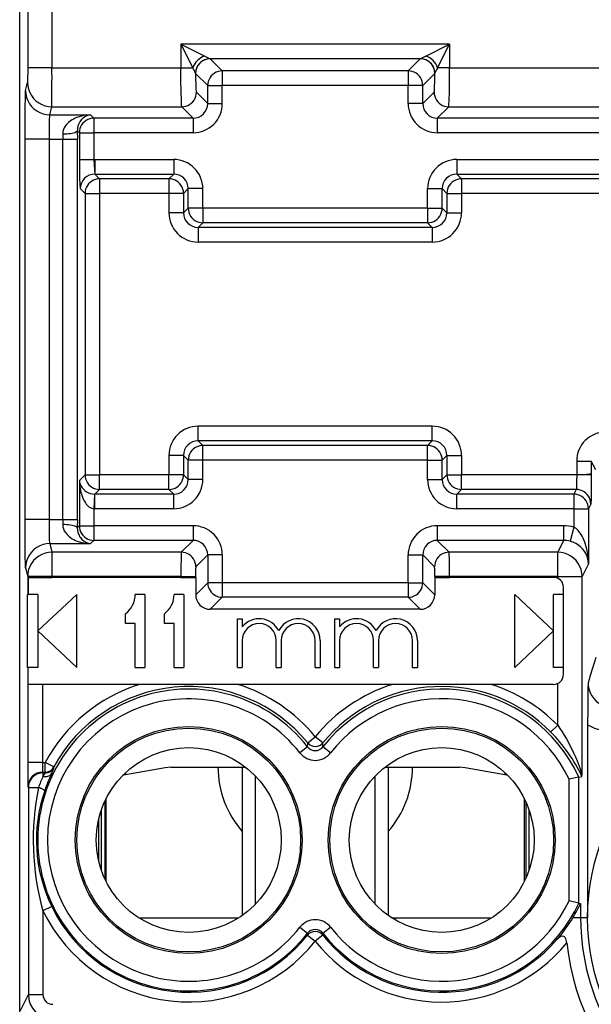
# Model space of a CAD drawing. Extents: x 0 to 420, y 0 to 297.
# Drawn here: x 339 to 350, y 131 to 151 of the extents above; entities that cross this region are included whole.
import ezdxf

# ---------------------------------------------------------------- set-up
doc = ezdxf.new("R2010")
doc.units = 0
doc.layers.get('0').update_dxf_attribs({"linetype": 'CONTINUOUS'})

msp = doc.modelspace()

# ---------------------------------------------------------------- linework, layer by layer
at = {"color": 7}
for p, q in [((338.738464, 127.314842), (338.738464, 162.698822)), ((338.902588, 154.298187), (338.902588, 150.479385)), ((339.402557, 153.573608), (339.402557, 150.479385)), ((347.573822, 150.967178), (342.053131, 150.967178)), ((342.053131, 150.967178), (342.053131, 150.479385)), ((342.053131, 150.967178), (342.297028, 150.479385)), ((342.053131, 150.967178), (342.540924, 150.723282)), ((347.086029, 150.723282), (347.573822, 150.967178)), ((347.329926, 150.479385), (347.573822, 150.967178)), ((347.573822, 150.967178), (347.573822, 150.479385)), ((342.540924, 150.723282), (342.652649, 150.667358)), ((346.974304, 150.667358), (342.652649, 150.667358)), ((342.903168, 150.416946), (342.653198, 150.666916)), ((346.723755, 150.416946), (346.973724, 150.666916)), ((347.086029, 150.723282), (346.974304, 150.667358)), ((338.902588, 150.479385), (338.900116, 150.179947)), ((339.402557, 150.479385), (338.902588, 150.479385)), ((339.402557, 150.479385), (342.053131, 150.479385)), ((342.053131, 150.479385), (342.297028, 150.479385)), ((346.723755, 150.416946), (342.903168, 150.416946)), ((342.903168, 150.416946), (342.903168, 150.117126)), ((346.723755, 150.416946), (346.723755, 150.117126)), ((347.573822, 150.479385), (347.329926, 150.479385)), ((347.573822, 150.479385), (352.253143, 150.479385)), ((342.353333, 150.367493), (342.353149, 150.368515)), ((342.603363, 150.117126), (342.353394, 150.367096)), ((347.02359, 150.117126), (347.27356, 150.367096)), ((347.273621, 150.367493), (347.273773, 150.368515)), ((338.858643, 150.013855), (338.900055, 150.179565)), ((342.603363, 149.746124), (342.603363, 150.117126)), ((342.603363, 150.117126), (342.903168, 150.117126)), ((346.723755, 150.117126), (342.903168, 150.117126)), ((342.903168, 149.746124), (342.903168, 150.117126)), ((347.02359, 150.117126), (346.723755, 150.117126)), ((346.723755, 149.746124), (346.723755, 150.117126)), ((347.02359, 149.746124), (347.02359, 150.117126)), ((342.603363, 149.746124), (342.369812, 149.979691)), ((347.02359, 149.746124), (347.257141, 149.979691)), ((339.358612, 149.51416), (339.400024, 149.679871)), ((339.400024, 149.679871), (342.069977, 149.679871)), ((342.303528, 149.446304), (342.069977, 149.679871)), ((342.603363, 149.746124), (342.903168, 149.746124)), ((347.02359, 149.746124), (346.723755, 149.746124)), ((347.323395, 149.446304), (347.556976, 149.679871)), ((347.556976, 149.679871), (352.269989, 149.679871)), ((339.358612, 149.51416), (340.196442, 149.51416)), ((340.264282, 149.446304), (340.196442, 149.51416)), ((342.303528, 149.446304), (340.264282, 149.446304)), ((340.264282, 149.446304), (340.264282, 149.146484)), ((342.303528, 149.446304), (342.303528, 149.146484)), ((352.50354, 149.446304), (347.323395, 149.446304)), ((347.323395, 149.446304), (347.323395, 149.146484)), ((339.922913, 149.188049), (339.923584, 149.014465)), ((339.964478, 149.146484), (339.922913, 149.188049)), ((339.350189, 149.014465), (338.85022, 149.014465)), ((338.85022, 141.199203), (338.85022, 149.014465)), ((339.350189, 141.199203), (339.350189, 149.014465)), ((339.350189, 149.014465), (339.623779, 149.014465)), ((339.623108, 149.122955), (339.623779, 149.014465)), ((339.623779, 141.199203), (339.623779, 149.014465)), ((339.623779, 149.014465), (339.923584, 149.014465)), ((339.923584, 141.199203), (339.923584, 149.014465)), ((339.964478, 149.146484), (339.964478, 148.596191)), ((339.964478, 149.146484), (340.264282, 149.146484)), ((340.264282, 149.146484), (340.264282, 148.596191)), ((342.303528, 149.146484), (340.264282, 149.146484)), ((352.50354, 149.146484), (347.323395, 149.146484)), ((339.964478, 148.596191), (340.264282, 148.596191)), ((340.284515, 148.596542), (340.264282, 148.596191)), ((340.284515, 148.596542), (340.284515, 148.296722)), ((340.284515, 148.596542), (341.903534, 148.596542)), ((341.903534, 148.596542), (341.903534, 148.296722)), ((347.723389, 148.596542), (347.723389, 148.296722)), ((347.723389, 148.596542), (352.103546, 148.596542)), ((340.284515, 148.296722), (341.903534, 148.296722)), ((340.381287, 148.199951), (340.284515, 148.296722)), ((341.806793, 148.199951), (340.381287, 148.199951)), ((340.381287, 148.199951), (340.381287, 147.900146)), ((341.903534, 148.296722), (341.806793, 148.199951)), ((341.806793, 148.199951), (341.806793, 147.900146)), ((347.723389, 148.296722), (352.103546, 148.296722)), ((347.723389, 148.296722), (347.82016, 148.199951)), ((352.006775, 148.199951), (347.82016, 148.199951)), ((347.82016, 148.199951), (347.82016, 147.900146)), ((340.081451, 147.900146), (339.98468, 147.996902)), ((342.203369, 147.996902), (342.106598, 147.900146)), ((342.503174, 147.996902), (342.203369, 147.996902)), ((342.203369, 147.596542), (342.203369, 147.996902)), ((342.503174, 147.596542), (342.503174, 147.996902)), ((347.123779, 147.996902), (347.423584, 147.996902)), ((347.123779, 147.596542), (347.123779, 147.996902)), ((347.423584, 147.596542), (347.423584, 147.996902)), ((347.423584, 147.996902), (347.520355, 147.900146)), ((340.081451, 147.900146), (340.081451, 142.113525)), ((340.081451, 147.900146), (340.381287, 147.900146)), ((340.381287, 147.900146), (340.381287, 142.113525)), ((341.806793, 147.900146), (340.381287, 147.900146)), ((341.806793, 147.900146), (341.806793, 147.499771)), ((342.106598, 147.900146), (341.806793, 147.900146)), ((342.106598, 147.900146), (342.106598, 147.499771)), ((347.520355, 147.900146), (347.520355, 147.499771)), ((347.520355, 147.900146), (347.82016, 147.900146)), ((347.82016, 147.900146), (347.82016, 147.499771)), ((352.006775, 147.900146), (347.82016, 147.900146)), ((342.106598, 147.499771), (342.203369, 147.596542)), ((342.503174, 147.596542), (342.203369, 147.596542)), ((342.503174, 147.596542), (342.503174, 147.296722)), ((347.123779, 147.596542), (342.503174, 147.596542)), ((347.123779, 147.596542), (347.123779, 147.296722)), ((347.123779, 147.596542), (347.423584, 147.596542)), ((347.520355, 147.499771), (347.423584, 147.596542)), ((342.106598, 147.499771), (341.806793, 147.499771)), ((347.520355, 147.499771), (347.82016, 147.499771)), ((342.406403, 147.199951), (342.503174, 147.296722)), ((347.22052, 147.199951), (342.406403, 147.199951)), ((342.406403, 147.199951), (342.406403, 146.900146)), ((347.123779, 147.296722), (342.503174, 147.296722)), ((347.22052, 147.199951), (347.123779, 147.296722)), ((347.22052, 147.199951), (347.22052, 146.900146)), ((347.22052, 146.900146), (342.406403, 146.900146)), ((347.22052, 143.113525), (342.406403, 143.113525)), ((342.406403, 142.813705), (342.406403, 143.113525)), ((347.22052, 142.813705), (347.22052, 143.113525)), ((342.406403, 142.813705), (342.503174, 142.716949)), ((347.22052, 142.813705), (342.406403, 142.813705)), ((347.123779, 142.716949), (342.503174, 142.716949)), ((342.503174, 142.41713), (342.503174, 142.716949)), ((347.22052, 142.813705), (347.123779, 142.716949)), ((347.123779, 142.41713), (347.123779, 142.716949)), ((341.806793, 142.513885), (341.806793, 142.113525)), ((342.106598, 142.513885), (341.806793, 142.513885)), ((342.106598, 142.513885), (342.203369, 142.41713)), ((342.106598, 142.513885), (342.106598, 142.113525)), ((347.520355, 142.513885), (347.423584, 142.41713)), ((347.520355, 142.513885), (347.520355, 142.113525)), ((347.520355, 142.513885), (347.82016, 142.513885)), ((347.82016, 142.513885), (347.82016, 142.113525)), ((342.503174, 142.41713), (342.203369, 142.41713)), ((342.203369, 142.016754), (342.203369, 142.41713)), ((347.123779, 142.41713), (342.503174, 142.41713)), ((342.503174, 142.016754), (342.503174, 142.41713)), ((347.123779, 142.41713), (347.423584, 142.41713)), ((347.123779, 142.016754), (347.123779, 142.41713)), ((347.423584, 142.016754), (347.423584, 142.41713)), ((350.188477, 142.396545), (350.488434, 142.396545)), ((350.188477, 142.396545), (350.188477, 142.113525)), ((350.488434, 142.396545), (350.488434, 142.134109)), ((350.579376, 142.214584), (350.488434, 142.396545)), ((340.081451, 142.113525), (339.964478, 141.996536)), ((340.081451, 142.113525), (340.381287, 142.113525)), ((341.806793, 142.113525), (340.381287, 142.113525)), ((340.381287, 141.813705), (340.381287, 142.113525)), ((342.106598, 142.113525), (341.806793, 142.113525)), ((341.806793, 141.813705), (341.806793, 142.113525)), ((342.203369, 142.016754), (342.106598, 142.113525)), ((347.423584, 142.016754), (347.520355, 142.113525)), ((347.520355, 142.113525), (347.82016, 142.113525)), ((350.188477, 142.113525), (347.82016, 142.113525)), ((347.82016, 141.813705), (347.82016, 142.113525)), ((350.488159, 142.113525), (350.188477, 142.113525)), ((350.488434, 142.134109), (350.488434, 142.113525)), ((339.964478, 141.996536), (339.964478, 141.067169)), ((342.503174, 142.016754), (342.203369, 142.016754)), ((347.123779, 142.016754), (347.423584, 142.016754)), ((340.274384, 141.716721), (340.264282, 141.417465)), ((340.274384, 141.717102), (340.284515, 141.716949)), ((340.381287, 141.813705), (340.284515, 141.716949)), ((341.903534, 141.716949), (340.284515, 141.716949)), ((340.284515, 141.41713), (340.284515, 141.716949)), ((341.806793, 141.813705), (340.381287, 141.813705)), ((341.903534, 141.716949), (341.806793, 141.813705)), ((341.903534, 141.41713), (341.903534, 141.716949)), ((347.723389, 141.716949), (347.82016, 141.813705)), ((347.723389, 141.41713), (347.723389, 141.716949)), ((350.130005, 141.716949), (347.723389, 141.716949)), ((350.178375, 141.813705), (347.82016, 141.813705)), ((350.178375, 141.813705), (350.130005, 141.716949)), ((350.130005, 141.716949), (350.130005, 141.41713)), ((350.478333, 141.513885), (350.429962, 141.41713)), ((340.264282, 141.417465), (340.284515, 141.41713)), ((340.264282, 141.417465), (340.264282, 141.067169)), ((341.903534, 141.41713), (340.284515, 141.41713)), ((350.130005, 141.41713), (347.723389, 141.41713)), ((350.130005, 141.41713), (350.429962, 141.41713)), ((350.130005, 141.41713), (350.130005, 141.039108)), ((350.429962, 141.41713), (350.429962, 140.287766)), ((339.350189, 141.199203), (338.85022, 141.199203)), ((339.350189, 141.199203), (339.623779, 141.199203)), ((339.623779, 141.199203), (339.623108, 141.090714)), ((339.623779, 141.199203), (339.923584, 141.199203)), ((339.923584, 141.199203), (339.922913, 141.02562)), ((339.964478, 141.067169), (339.922913, 141.02562)), ((339.964478, 141.067169), (340.264282, 141.067169)), ((342.303528, 141.067169), (340.264282, 141.067169)), ((340.264282, 141.067169), (340.264282, 140.767365)), ((342.303528, 141.067169), (342.303528, 140.767365)), ((347.323395, 141.067169), (347.323395, 140.767365)), ((349.919983, 141.067169), (347.323395, 141.067169)), ((349.919983, 141.067169), (349.919983, 140.767365)), ((350.130005, 141.039108), (350.051361, 140.750229)), ((339.358612, 140.699509), (339.402557, 140.523682)), ((339.358612, 140.699509), (340.196442, 140.699509)), ((340.264282, 140.767365), (340.196442, 140.699509)), ((342.303528, 140.767365), (340.264282, 140.767365)), ((342.303528, 140.767365), (342.059875, 140.523682)), ((347.323395, 140.767365), (347.567078, 140.523682)), ((349.919983, 140.767365), (347.323395, 140.767365)), ((349.919983, 140.767365), (349.798187, 140.523682)), ((342.059875, 140.523682), (339.402557, 140.523682)), ((339.402557, 140.523682), (339.402557, 140.023987)), ((349.798187, 140.523682), (347.567078, 140.523682)), ((349.798187, 140.023987), (349.798187, 140.523682)), ((342.603363, 140.467545), (342.35968, 140.223862)), ((342.603363, 140.467545), (342.603363, 139.896545)), ((342.903168, 140.467545), (342.603363, 140.467545)), ((342.903168, 140.467545), (342.903168, 139.896545)), ((346.723755, 139.896545), (346.723755, 140.467545)), ((346.723755, 140.467545), (347.02359, 140.467545)), ((347.02359, 140.467545), (347.267242, 140.223862)), ((347.02359, 139.896545), (347.02359, 140.467545)), ((350.429962, 140.287766), (350.298126, 140.023987)), ((338.858643, 140.199814), (338.902588, 140.023987)), ((339.402557, 140.023987), (338.902588, 140.023987)), ((338.902588, 140.023987), (338.902588, 139.65683)), ((338.912659, 140.006836), (339.402557, 140.006836)), ((338.912659, 140.006836), (338.912659, 139.65683)), ((342.053131, 140.023987), (339.402557, 140.023987)), ((339.402557, 140.023987), (339.402557, 140.006836)), ((342.053131, 140.006836), (339.402557, 140.006836)), ((342.053131, 140.023987), (342.352936, 140.023987)), ((342.053131, 140.023987), (342.053131, 140.006836)), ((342.053131, 140.006836), (342.352936, 140.006836)), ((342.352936, 140.023987), (342.352936, 140.006836)), ((342.356812, 140.006836), (342.352936, 140.006836)), ((342.356812, 140.006836), (342.356812, 139.649979)), ((342.603363, 139.896545), (342.356812, 139.649979)), ((342.903168, 139.896545), (342.603363, 139.896545)), ((346.723755, 139.896545), (342.903168, 139.896545)), ((342.903168, 139.896545), (342.903168, 139.596725)), ((346.723755, 139.896545), (346.723755, 139.596725)), ((346.723755, 139.896545), (347.02359, 139.896545)), ((347.02359, 139.896545), (347.270142, 139.649979)), ((347.270142, 140.006836), (347.273987, 140.006836)), ((347.270142, 140.006836), (347.270142, 139.649979)), ((347.573822, 140.023987), (347.273987, 140.023987)), ((347.273987, 140.023987), (347.273987, 140.006836)), ((347.273987, 140.006836), (347.573822, 140.006836)), ((349.798187, 140.023987), (347.573822, 140.023987)), ((347.573822, 140.023987), (347.573822, 140.006836)), ((349.71347, 140.006836), (347.573822, 140.006836)), ((349.798187, 140.023987), (350.298126, 140.023987)), ((349.798187, 139.988007), (349.798187, 140.023987)), ((350.298126, 135.958817), (350.298126, 140.023987)), ((349.913483, 138.006836), (349.913483, 139.806839)), ((338.901672, 138.15683), (338.901672, 139.65683)), ((338.902588, 139.65683), (338.912659, 139.65683)), ((339.113464, 139.65683), (338.912659, 139.65683)), ((339.113464, 138.90683), (339.913483, 139.65683)), ((339.113464, 139.65683), (339.113464, 138.15683)), ((339.913483, 138.15683), (339.913483, 139.65683)), ((341.313477, 139.65683), (341.113464, 139.65683)), ((341.313477, 139.65683), (341.313477, 138.15683)), ((342.113464, 139.65683), (341.913483, 139.65683)), ((342.113464, 139.65683), (342.113464, 138.15683)), ((342.903168, 139.596725), (342.656616, 139.350159)), ((346.723755, 139.596725), (342.903168, 139.596725)), ((346.723755, 139.596725), (346.970306, 139.350159)), ((349.71347, 138.90683), (348.913483, 139.65683)), ((348.913483, 138.15683), (348.913483, 139.65683)), ((349.913483, 139.65683), (349.71347, 139.65683)), ((349.71347, 138.15683), (349.71347, 139.65683)), ((340.913483, 139.056839), (340.913483, 139.256836)), ((341.71347, 139.056839), (341.71347, 139.256836)), ((346.970306, 139.350159), (342.656616, 139.350159)), ((341.113464, 139.056839), (340.913483, 139.056839)), ((341.113464, 138.15683), (341.113464, 139.056839)), ((341.913483, 139.056839), (341.71347, 139.056839)), ((341.913483, 138.15683), (341.913483, 139.056839)), ((343.21347, 139.15683), (343.313477, 139.15683)), ((343.21347, 138.15683), (343.21347, 139.15683)), ((343.313477, 139.15683), (343.313477, 138.989685)), ((345.21347, 139.15683), (345.313477, 139.15683)), ((345.21347, 138.15683), (345.21347, 139.15683)), ((345.313477, 139.15683), (345.313477, 138.989685)), ((339.113464, 138.90683), (339.913483, 138.15683)), ((349.71347, 138.90683), (348.913483, 138.15683)), ((343.313477, 138.706833), (343.313477, 138.15683)), ((344.013458, 138.15683), (344.013458, 138.706833)), ((344.113464, 138.706833), (344.113464, 138.15683)), ((344.813477, 138.15683), (344.813477, 138.706833)), ((344.913483, 138.706833), (344.913483, 138.15683)), ((345.313477, 138.706833), (345.313477, 138.15683)), ((346.013458, 138.15683), (346.013458, 138.706833)), ((346.113464, 138.706833), (346.113464, 138.15683)), ((346.813477, 138.15683), (346.813477, 138.706833)), ((346.913483, 138.706833), (346.913483, 138.15683)), ((338.903412, 138.15683), (338.901672, 138.15683)), ((339.113464, 138.15683), (338.903412, 138.15683)), ((338.903412, 138.15683), (338.903412, 137.806839)), ((341.113464, 138.15683), (341.313477, 138.15683)), ((341.913483, 138.15683), (342.113464, 138.15683)), ((343.21347, 138.15683), (343.313477, 138.15683)), ((344.013458, 138.15683), (344.113464, 138.15683)), ((344.813477, 138.15683), (344.913483, 138.15683)), ((345.21347, 138.15683), (345.313477, 138.15683)), ((346.013458, 138.15683), (346.113464, 138.15683)), ((346.813477, 138.15683), (346.913483, 138.15683)), ((349.913483, 138.15683), (349.71347, 138.15683)), ((338.904297, 137.806839), (338.904297, 136.203354)), ((339.204285, 137.806839), (338.904297, 137.806839)), ((339.204285, 137.806839), (339.204285, 136.203354)), ((341.202545, 137.806839), (339.204285, 137.806839)), ((343.224396, 137.806839), (341.202545, 137.806839)), ((346.402557, 137.806839), (343.224396, 137.806839)), ((348.424408, 137.806839), (346.402557, 137.806839)), ((349.71347, 137.806839), (348.424408, 137.806839)), ((349.798187, 136.967987), (349.798187, 137.825668)), ((349.656494, 136.827682), (349.798187, 136.967987)), ((350.413483, 136.976562), (350.413483, 133.006836)), ((344.658539, 136.602188), (344.813477, 136.728622)), ((344.968384, 136.602188), (344.813477, 136.728622)), ((344.65564, 136.520905), (344.498688, 136.397888)), ((344.656067, 136.52124), (344.658539, 136.602188)), ((344.970856, 136.52124), (344.968384, 136.602188)), ((345.128235, 136.397888), (344.970856, 136.52124)), ((339.204285, 136.203354), (338.904297, 136.203354)), ((339.204651, 136.203354), (339.208588, 136.203369)), ((339.208588, 136.203369), (339.208588, 136.003403)), ((339.208588, 136.203369), (339.261688, 136.203369)), ((339.261688, 136.003403), (339.261688, 136.203369)), ((339.437561, 136.108246), (339.261688, 136.203369)), ((339.448395, 136.091187), (339.437561, 136.108246)), ((341.845001, 136.106842), (343.379669, 136.106842)), ((343.313477, 136.106827), (343.313477, 133.057632)), ((346.247284, 136.106827), (347.781952, 136.106827)), ((346.313477, 136.106827), (346.313477, 133.057648)), ((339.208588, 136.003403), (339.217377, 135.985794)), ((339.208588, 136.003403), (339.261688, 136.003403)), ((339.217377, 135.985794), (339.217377, 135.914276)), ((339.272186, 135.985794), (339.217377, 135.985794)), ((339.217377, 135.914276), (339.272186, 135.985519)), ((339.272186, 135.985794), (339.261688, 136.003403)), ((340.913483, 135.945221), (340.854675, 135.934875)), ((340.913483, 135.945206), (340.854675, 135.934875)), ((340.913483, 135.992477), (340.913483, 135.945221)), ((343.583984, 133.290878), (343.583984, 135.922791)), ((346.042969, 133.290878), (346.042969, 135.922775)), ((348.71347, 135.992477), (348.71347, 135.945206)), ((348.772247, 135.934875), (348.71347, 135.945206)), ((350.233398, 135.902176), (350.033661, 135.857727)), ((350.033661, 133.355942), (350.033661, 135.857727)), ((350.233612, 135.902222), (350.29538, 135.915649)), ((350.233612, 133.311447), (350.233612, 135.902222)), ((350.295532, 135.915878), (350.298126, 135.958817)), ((338.90863, 135.703369), (338.917389, 135.685837)), ((338.917389, 135.685837), (338.917389, 131.429794)), ((338.917389, 135.685837), (339.124756, 135.685837)), ((340.513458, 133.758316), (340.513458, 135.455338)), ((349.113464, 133.758286), (349.113464, 135.455383)), ((340.413483, 135.215057), (340.413483, 133.998611)), ((340.487427, 135.401031), (340.487427, 133.812637)), ((349.139496, 135.401077), (349.139496, 133.812592)), ((349.211731, 133.993408), (349.211731, 135.220245)), ((340.358429, 135.017578), (340.358429, 134.196091)), ((339.39682, 133.241119), (339.217377, 133.154114)), ((350.233398, 133.311493), (350.033661, 133.355942)), ((350.233612, 133.311447), (350.263367, 133.304962)), ((350.263733, 133.304886), (350.268219, 133.303909)), ((350.268585, 133.303818), (350.268585, 133.006836)), ((339.217377, 133.154114), (339.217377, 131.429794)), ((341.188782, 133.006836), (343.238159, 133.006836)), ((341.192291, 133.004578), (343.23465, 133.004578)), ((346.388794, 133.006836), (348.438171, 133.006836)), ((346.392303, 133.004578), (348.434631, 133.004578)), ((350.268585, 133.006836), (350.110291, 133.006836)), ((350.413483, 133.006836), (350.268585, 133.006836)), ((344.498688, 132.815781), (344.656067, 132.692429)), ((344.971283, 132.692764), (345.128235, 132.815781)), ((344.656067, 132.692429), (344.657318, 132.651627)), ((344.657318, 132.651627), (344.813477, 132.526703)), ((344.969604, 132.651627), (344.813477, 132.526703)), ((344.970856, 132.692429), (344.969604, 132.651627)), ((338.753326, 131.101639), (338.917389, 131.429794)), ((338.917389, 131.429794), (339.217377, 131.429794))]:
    msp.add_line(p, q, dxfattribs=at)
for points in [[(342.653229, 150.666931), (342.610565, 150.663818), (342.568756, 150.654694), (342.528717, 150.639709), (342.491241, 150.619202), (342.45694, 150.593567), (342.426727, 150.563293), (342.401093, 150.529083), (342.380585, 150.491547), (342.365631, 150.451508), (342.356476, 150.409729), (342.353424, 150.367096)], [(347.273529, 150.367096), (347.270416, 150.409729), (347.261322, 150.451508), (347.246368, 150.491547), (347.225861, 150.529083), (347.200226, 150.563293), (347.169952, 150.593567), (347.135712, 150.619202), (347.098175, 150.639709), (347.058136, 150.654694), (347.016388, 150.663818), (346.973724, 150.666931)], [(342.069977, 149.679871), (342.069641, 149.680603), (342.068939, 149.683014), (342.066864, 149.6978), (342.06488, 149.723267), (342.06131, 149.801422), (342.056702, 149.994385), (342.054016, 150.229095), (342.053131, 150.479385)], [(342.903168, 150.416931), (342.860504, 150.413849), (342.818756, 150.404724), (342.778717, 150.38974), (342.74118, 150.369232), (342.70694, 150.343567), (342.676666, 150.313354), (342.651031, 150.279114), (342.630524, 150.241577), (342.61557, 150.201538), (342.606476, 150.15976), (342.603363, 150.117126)], [(347.02359, 150.117126), (347.020477, 150.15976), (347.011383, 150.201538), (346.996368, 150.241577), (346.975861, 150.279114), (346.950226, 150.313354), (346.919952, 150.343567), (346.885773, 150.369232), (346.848175, 150.38974), (346.808136, 150.404724), (346.766388, 150.413849), (346.723785, 150.416931)], [(347.556976, 149.679871), (347.557312, 149.680603), (347.558014, 149.683014), (347.560089, 149.6978), (347.562042, 149.723267), (347.565613, 149.801422), (347.570251, 149.994385), (347.572937, 150.229095), (347.573822, 150.479385)], [(342.353424, 150.367096), (342.354156, 150.297638), (342.355255, 150.232025), (342.356659, 150.171661), (342.358368, 150.117767), (342.360321, 150.071533), (342.362457, 150.033905), (342.364838, 150.005707), (342.367279, 149.987488), (342.369781, 149.979675)], [(347.257111, 149.979675), (347.259674, 149.987488), (347.262115, 150.005707), (347.264435, 150.033905), (347.266632, 150.071533), (347.268585, 150.117767), (347.270294, 150.171661), (347.271698, 150.232025), (347.272797, 150.297638), (347.27359, 150.367096)], [(338.85022, 149.014465), (338.852173, 149.647202), (338.854706, 149.888824), (338.856232, 149.9646), (338.857819, 150.006165), (338.858643, 150.013855)], [(338.858673, 150.013855), (338.863739, 149.942749), (338.878937, 149.873108), (338.903839, 149.806305), (338.938019, 149.743744), (338.980804, 149.686676), (339.031281, 149.636261), (339.088348, 149.593536), (339.150909, 149.559357), (339.217804, 149.534424), (339.287506, 149.519257), (339.358612, 149.51416)], [(338.900055, 150.179565), (338.905182, 150.108459), (338.920319, 150.038818), (338.945282, 149.972015), (338.979462, 149.909454), (339.022247, 149.852386), (339.072662, 149.801971), (339.129791, 149.759247), (339.192352, 149.725067), (339.259186, 149.700134), (339.328888, 149.684967), (339.400055, 149.679871)], [(342.069977, 149.679871), (342.112579, 149.682983), (342.154388, 149.692108), (342.194427, 149.707092), (342.231964, 149.7276), (342.266205, 149.753235), (342.296417, 149.783478), (342.322052, 149.817719), (342.34256, 149.855225), (342.357574, 149.895294), (342.36673, 149.937073), (342.369781, 149.979675)], [(347.257172, 149.979675), (347.260284, 149.937073), (347.269379, 149.895294), (347.284332, 149.855225), (347.30484, 149.817719), (347.330475, 149.783478), (347.360748, 149.753235), (347.394989, 149.7276), (347.432526, 149.707092), (347.472565, 149.692108), (347.514313, 149.682983), (347.556976, 149.679871)], [(339.350189, 149.014465), (339.351074, 149.230759), (339.353577, 149.409592), (339.355988, 149.48558), (339.358185, 149.512726), (339.358612, 149.51416)], [(340.196442, 149.51416), (340.124939, 149.509384), (340.053986, 149.498779), (339.984009, 149.482147), (339.915405, 149.459076), (339.88028, 149.444244), (339.845856, 149.427353), (339.815308, 149.41011), (339.785675, 149.39093), (339.740662, 149.35585), (339.719513, 149.336029), (339.699524, 149.31456), (339.675232, 149.283264), (339.654419, 149.24884), (339.638, 149.211273), (339.62677, 149.168457), (339.623901, 149.145935), (339.623108, 149.122955)], [(340.196442, 149.51416), (340.15625, 149.507507), (340.116486, 149.494415), (340.077545, 149.474609), (340.039856, 149.447556), (340.021057, 149.43042), (340.00296, 149.41098), (339.986938, 149.390686), (339.971863, 149.368073), (339.952576, 149.331451), (339.936829, 149.289047), (339.92627, 149.240891), (339.923553, 149.214935), (339.922913, 149.188049)], [(340.264313, 149.446289), (340.221649, 149.443207), (340.17984, 149.434082), (340.139801, 149.419098), (340.102325, 149.39859), (340.068024, 149.372925), (340.037811, 149.342712), (340.012177, 149.308472), (339.991669, 149.270935), (339.976715, 149.230896), (339.96756, 149.189117), (339.964508, 149.146484)], [(339.623077, 149.122955), (339.664886, 149.123901), (339.705841, 149.126099), (339.745148, 149.129486), (339.782135, 149.134033), (339.816071, 149.139618), (339.8461, 149.146179), (339.871857, 149.153503), (339.892853, 149.16156), (339.908478, 149.170105), (339.91861, 149.178986), (339.922882, 149.188049)], [(339.964478, 148.596191), (339.965668, 148.395935), (339.969147, 148.218277), (339.974457, 148.08461), (339.981537, 148.006424), (339.984192, 147.997437), (339.984406, 147.997192)], [(340.264282, 148.596191), (340.266754, 148.48674), (340.273132, 148.381775), (340.280853, 148.311142), (340.283447, 148.29895), (340.28418, 148.29718), (340.284515, 148.296722)], [(340.381256, 148.199951), (340.338654, 148.196869), (340.296906, 148.187744), (340.256866, 148.17276), (340.219269, 148.152252), (340.185089, 148.126587), (340.154816, 148.096375), (340.129181, 148.062134), (340.108673, 148.024597), (340.093658, 147.984558), (340.084564, 147.94278), (340.081451, 147.900146)], [(342.106598, 147.900146), (342.103546, 147.94278), (342.094391, 147.984558), (342.079376, 148.024597), (342.058868, 148.062134), (342.033234, 148.096375), (342.003021, 148.126587), (341.968781, 148.152252), (341.931244, 148.17276), (341.891205, 148.187744), (341.849396, 148.196869), (341.806793, 148.199951)], [(347.82016, 148.199951), (347.777496, 148.196869), (347.735748, 148.187744), (347.695709, 148.17276), (347.658173, 148.152252), (347.623932, 148.126587), (347.593658, 148.096375), (347.568024, 148.062134), (347.547516, 148.024597), (347.532562, 147.984558), (347.523468, 147.94278), (347.520355, 147.900146)], [(342.2034, 147.596558), (342.206451, 147.553894), (342.215607, 147.512146), (342.23056, 147.472076), (342.251068, 147.43457), (342.276703, 147.40033), (342.306915, 147.370087), (342.341217, 147.344452), (342.378693, 147.323914), (342.418732, 147.30896), (342.460541, 147.299835), (342.503204, 147.296722)], [(347.12381, 147.296722), (347.166412, 147.299835), (347.20816, 147.30896), (347.248199, 147.323914), (347.285797, 147.344452), (347.319977, 147.370087), (347.35025, 147.40033), (347.375885, 147.43457), (347.396393, 147.472076), (347.411407, 147.512146), (347.420502, 147.553894), (347.423615, 147.596558)], [(342.503204, 142.716949), (342.460541, 142.713837), (342.418732, 142.704712), (342.378693, 142.689758), (342.341217, 142.66922), (342.306915, 142.643585), (342.276703, 142.613342), (342.251068, 142.579102), (342.23056, 142.541595), (342.215607, 142.501526), (342.206451, 142.459778), (342.2034, 142.417114)], [(347.423615, 142.417114), (347.420502, 142.459778), (347.411407, 142.501526), (347.396393, 142.541595), (347.375885, 142.579102), (347.35025, 142.613342), (347.319977, 142.643585), (347.285797, 142.66922), (347.248199, 142.689758), (347.20816, 142.704712), (347.166412, 142.713837), (347.12381, 142.716949)], [(340.081451, 142.113525), (340.084564, 142.070892), (340.093658, 142.029114), (340.108673, 141.989075), (340.129181, 141.951538), (340.154816, 141.917297), (340.185089, 141.887085), (340.219269, 141.86142), (340.256866, 141.840912), (340.296906, 141.825928), (340.338654, 141.816803), (340.381256, 141.813721)], [(341.806793, 141.813721), (341.849396, 141.816803), (341.891205, 141.825928), (341.931244, 141.840912), (341.968781, 141.86142), (342.003021, 141.887085), (342.033234, 141.917297), (342.058868, 141.951538), (342.079376, 141.989075), (342.094391, 142.029114), (342.103546, 142.070892), (342.106598, 142.113525)], [(347.520355, 142.113525), (347.523468, 142.070892), (347.532562, 142.029114), (347.547516, 141.989075), (347.568024, 141.951538), (347.593658, 141.917297), (347.623932, 141.887085), (347.658173, 141.86142), (347.695709, 141.840912), (347.735748, 141.825928), (347.777496, 141.816803), (347.82016, 141.813721)], [(350.188477, 142.113525), (350.187469, 141.985352), (350.184509, 141.878738), (350.181549, 141.831284), (350.179901, 141.81842), (350.178894, 141.814575), (350.178375, 141.813705)], [(350.488434, 142.134109), (350.488098, 142.133423), (350.48645, 142.132034), (350.473755, 142.127991), (350.451508, 142.124405), (350.382477, 142.1185), (350.290894, 142.114777), (350.188477, 142.113525)], [(350.488434, 142.113525), (350.486084, 141.733887), (350.483032, 141.588898), (350.481232, 141.543442), (350.479309, 141.518509), (350.478668, 141.514832), (350.478333, 141.513885)], [(339.964478, 141.996536), (339.968903, 141.915207), (339.97934, 141.834579), (339.996155, 141.754913), (340.007812, 141.713409), (340.021637, 141.672379), (340.036072, 141.636093), (340.052582, 141.600525), (340.069305, 141.569595), (340.088531, 141.539124), (340.107239, 141.513763), (340.128265, 141.489594), (340.14502, 141.473236), (340.163025, 141.458282), (340.188904, 141.441116), (340.216736, 141.427994), (340.246185, 141.419739), (340.264282, 141.417465)], [(339.964508, 141.996552), (339.970245, 141.957642), (339.98172, 141.919464), (339.998749, 141.882812), (340.020905, 141.848389), (340.047882, 141.816803), (340.078949, 141.788757), (340.113678, 141.76474), (340.151337, 141.745239), (340.191193, 141.730621), (340.232452, 141.721191), (340.274384, 141.717102)], [(350.429962, 141.417114), (350.42691, 141.459778), (350.417755, 141.501556), (350.402802, 141.541626), (350.382294, 141.579163), (350.356598, 141.613403), (350.326385, 141.643646), (350.292145, 141.669281), (350.254547, 141.689789), (350.214508, 141.704773), (350.172638, 141.713867), (350.130035, 141.716949)], [(350.478302, 141.513885), (350.47525, 141.556519), (350.466095, 141.598328), (350.451202, 141.638397), (350.430695, 141.675934), (350.404999, 141.710144), (350.374786, 141.740417), (350.340485, 141.766052), (350.302948, 141.78656), (350.262848, 141.801514), (350.221039, 141.810638), (350.178375, 141.813721)], [(338.858643, 140.199814), (338.858307, 140.20192), (338.857635, 140.210632), (338.856018, 140.25676), (338.85318, 140.447388), (338.850555, 140.9207), (338.85022, 141.199203)], [(339.358612, 140.699509), (339.358307, 140.700424), (339.357697, 140.704056), (339.355957, 140.729065), (339.35434, 140.773666), (339.351807, 140.909576), (339.350189, 141.199203)], [(339.922882, 141.025635), (339.91861, 141.034698), (339.908478, 141.043579), (339.892853, 141.052124), (339.871857, 141.06015), (339.8461, 141.067505), (339.816071, 141.074036), (339.782135, 141.079651), (339.745148, 141.084167), (339.705841, 141.087585), (339.664886, 141.089783), (339.623077, 141.090698)], [(339.623108, 141.090714), (339.623901, 141.067612), (339.62677, 141.045013), (339.631592, 141.023071), (339.638153, 141.001938), (339.655731, 140.962311), (339.678009, 140.926437), (339.711182, 140.886185), (339.748566, 140.851044), (339.78894, 140.820496), (339.81958, 140.80101), (339.851135, 140.783539), (339.885834, 140.766922), (339.921204, 140.752335), (339.988464, 140.73027), (340.057129, 140.714294), (340.126617, 140.704102), (340.196442, 140.699509)], [(339.922913, 141.02562), (339.925446, 140.978775), (339.933838, 140.935211), (339.946808, 140.895844), (339.957886, 140.870941), (339.970215, 140.848312), (339.985352, 140.825165), (340.001343, 140.804565), (340.019012, 140.785248), (340.037354, 140.768188), (340.075562, 140.740234), (340.115143, 140.719803), (340.155579, 140.706329), (340.196442, 140.699509)], [(339.964508, 141.067169), (339.96756, 141.024536), (339.976715, 140.982758), (339.991669, 140.942719), (340.012177, 140.905182), (340.037811, 140.870972), (340.068024, 140.840698), (340.102325, 140.815063), (340.139801, 140.794556), (340.17984, 140.779572), (340.221649, 140.770447), (340.264313, 140.767334)], [(350.429962, 140.287766), (350.425903, 140.3871), (350.415161, 140.485901), (350.39743, 140.583862), (350.385529, 140.633194), (350.371521, 140.682129), (350.355774, 140.729004), (350.337708, 140.775238), (350.320038, 140.814468), (350.300079, 140.853195), (350.278839, 140.88916), (350.255096, 140.924011), (350.218231, 140.968735), (350.197144, 140.989914), (350.174713, 141.009262), (350.152863, 141.025253), (350.130005, 141.039108)], [(339.358612, 140.699524), (339.287506, 140.694397), (339.217804, 140.67923), (339.150909, 140.654297), (339.088348, 140.620117), (339.031281, 140.577393), (338.980804, 140.526978), (338.938019, 140.46991), (338.903839, 140.407349), (338.878937, 140.340576), (338.863739, 140.270905), (338.858673, 140.199829)], [(350.429962, 140.287766), (350.4245, 140.347626), (350.418762, 140.377533), (350.41098, 140.407318), (350.401184, 140.436768), (350.389221, 140.466003), (350.367096, 140.509491), (350.3396, 140.552124), (350.306274, 140.593536), (350.266602, 140.633209), (350.222931, 140.668304), (350.172272, 140.7005), (350.144318, 140.715057), (350.114716, 140.728271), (350.083618, 140.739944), (350.05127, 140.749847)], [(339.402557, 140.523682), (339.331451, 140.518585), (339.261749, 140.503418), (339.194855, 140.478485), (339.132294, 140.444305), (339.075226, 140.401581), (339.02475, 140.351166), (338.981964, 140.294098), (338.947784, 140.231537), (338.922882, 140.164734), (338.907684, 140.095093), (338.902618, 140.023987)], [(342.35965, 140.223877), (342.356598, 140.266479), (342.347443, 140.308258), (342.332489, 140.348328), (342.311981, 140.385834), (342.286346, 140.420074), (342.256134, 140.450317), (342.221832, 140.475952), (342.184357, 140.49646), (342.144318, 140.511444), (342.102509, 140.520569), (342.059845, 140.523682)], [(347.567047, 140.523682), (347.524445, 140.520569), (347.482697, 140.511444), (347.442657, 140.49646), (347.40506, 140.475952), (347.37088, 140.450317), (347.340607, 140.420074), (347.314972, 140.385834), (347.294464, 140.348328), (347.279449, 140.308258), (347.270355, 140.266479), (347.267242, 140.223877)], [(350.298126, 140.023987), (350.292999, 140.095062), (350.277802, 140.164703), (350.252838, 140.231506), (350.218658, 140.294067), (350.175934, 140.351105), (350.125458, 140.40152), (350.06839, 140.444244), (350.005768, 140.478424), (349.938995, 140.503357), (349.869293, 140.518555), (349.798187, 140.523682)], [(342.603363, 139.896545), (342.606476, 139.853912), (342.61557, 139.812134), (342.630524, 139.772095), (342.651031, 139.734558), (342.676666, 139.700317), (342.70694, 139.670105), (342.74118, 139.64444), (342.778717, 139.623932), (342.818756, 139.608948), (342.860504, 139.599823), (342.903168, 139.596741)], [(346.723785, 139.596741), (346.766388, 139.599823), (346.808136, 139.608948), (346.848175, 139.623932), (346.885773, 139.64444), (346.919952, 139.670105), (346.950226, 139.700317), (346.975861, 139.734558), (346.996368, 139.772095), (347.011383, 139.812134), (347.020477, 139.853912), (347.02359, 139.896545)], [(349.798187, 136.967987), (349.844177, 136.901245), (349.888519, 136.833344), (349.933014, 136.761459), (349.975586, 136.688751), (350.053345, 136.544693), (350.123627, 136.399689), (350.16156, 136.314468), (350.196014, 136.232056), (350.256592, 136.073654), (350.288269, 135.984436), (350.296906, 135.960999), (350.297882, 135.95903), (350.298004, 135.958862), (350.298126, 135.958817)], [(339.261688, 136.003418), (339.285553, 136.004822), (339.30899, 136.009094), (339.331818, 136.016113), (339.353668, 136.025818), (339.374176, 136.038025), (339.393036, 136.052612), (339.410065, 136.069336), (339.424957, 136.087952), (339.437592, 136.108246)], [(339.217377, 135.985779), (339.174713, 135.982727), (339.132843, 135.973633), (339.092804, 135.958679), (339.055206, 135.938171), (339.020905, 135.912506), (338.990631, 135.882263), (338.964996, 135.847992), (338.944489, 135.810425), (338.929596, 135.770325), (338.920441, 135.728516), (338.917389, 135.685852)], [(339.217377, 135.914276), (339.243195, 135.910645), (339.268585, 135.909851), (339.29306, 135.911926), (339.316071, 135.916809), (339.337372, 135.924469), (339.356415, 135.934723), (339.372955, 135.947388), (339.386627, 135.962219), (339.397125, 135.979004)], [(339.252167, 135.621033), (339.250824, 135.624603), (339.245819, 135.629364), (339.237213, 135.635193), (339.22525, 135.642029), (339.210114, 135.649719), (339.192169, 135.658112), (339.171661, 135.667053), (339.149078, 135.676361), (339.124786, 135.685852)], [(349.984863, 132.49144), (349.980896, 132.519379), (349.974487, 132.546921), (349.964508, 132.574356), (349.957245, 132.588272), (349.948334, 132.601181), (349.934784, 132.614609), (349.922852, 132.622009), (349.913605, 132.625549), (349.886658, 132.627487), (349.861176, 132.620529), (349.844482, 132.612259), (349.82666, 132.600693), (349.798126, 132.576813), (349.774536, 132.552429)]]:
    msp.add_lwpolyline(points, dxfattribs=at)
for centre, radius in [((354.913483, 133.006836), 4.5), ((342.21347, 134.606827), 2.333165), ((342.21347, 134.606842), 2.3), ((347.413483, 134.606842), 2.333165), ((347.413483, 134.606842), 2.3), ((342.21347, 134.606842), 1.9), ((347.413483, 134.606827), 1.9)]:
    msp.add_circle(centre, radius, dxfattribs=at)
for centre, radius, start, end in [((342.680756, 150.339554), 0.408714, 110.022067, 159.977866), ((342.653503, 150.366989), 0.300397, 90.163913, 179.637814), ((346.97345, 150.366989), 0.300397, 0.362169, 89.836078), ((346.946198, 150.339554), 0.408715, 20.022184, 69.977802), ((264.202637, 150.259598), 75.199935, 359.558295, 0.16746), ((341.865417, 150.18573), 0.521524, 20.584725, 34.229811), ((347.761536, 150.18573), 0.521524, 145.77017, 159.415263), ((342.303711, 149.745956), 0.599458, 269.984213, 0.015778), ((342.304169, 149.745514), 0.299189, 269.882955, 0.117029), ((347.323242, 149.745956), 0.599458, 179.9842, 270.015782), ((347.322784, 149.745514), 0.299189, 179.882949, 270.117026), ((341.903717, 147.99707), 0.599457, 359.984206, 90.01576), ((347.723236, 147.99707), 0.599457, 89.984204, 180.015759), ((340.283905, 147.997513), 0.299189, 89.882954, 180.117023), ((341.904144, 147.997513), 0.299189, 359.882956, 90.117031), ((347.722778, 147.997513), 0.299189, 89.882954, 180.117023), ((342.40625, 147.499603), 0.599458, 179.9842, 270.015782), ((342.405792, 147.499161), 0.299189, 179.882949, 270.117026), ((347.22113, 147.499161), 0.299189, 269.882955, 0.117029), ((347.220703, 147.499603), 0.599458, 269.984192, 0.015779), ((342.40625, 142.514053), 0.599458, 89.984191, 180.015773), ((347.220703, 142.514053), 0.599458, 359.984193, 90.01578), ((350.788269, 142.396774), 0.599774, 90.007222, 180.022985), ((342.405792, 142.514496), 0.299189, 89.882954, 180.117023), ((347.22113, 142.514496), 0.299189, 359.882956, 90.117031), ((341.904144, 142.016144), 0.299189, 269.882955, 0.117029), ((341.903717, 142.016602), 0.599458, 269.984192, 0.015779), ((347.723236, 142.016602), 0.599457, 179.9842, 270.015755), ((347.722778, 142.016144), 0.299189, 179.882963, 270.117026), ((342.303711, 140.467712), 0.599458, 359.984209, 90.015767), ((347.323242, 140.467712), 0.599458, 89.984204, 180.015773), ((349.919983, 140.267578), 0.799591, 74.772888, 90.000501), ((342.304138, 140.468155), 0.299189, 359.882956, 90.117031), ((347.322784, 140.468155), 0.299189, 89.882954, 180.117023), ((349.920197, 140.267929), 0.499434, 74.783543, 90.022146), ((353.083588, 140.16153), 11.030494, 178.11837, 180.714378), ((336.543365, 140.16153), 11.030494, 359.285601, 1.881618), ((344.179962, 140.077637), 1.82705, 175.407126, 181.681984), ((345.44696, 140.077637), 1.82705, 358.318002, 4.592857), ((349.71347, 139.806839), 0.2, 0.000009, 89.999989), ((340.613464, 139.65683), 0.5, 306.869891, 359.999992), ((341.413483, 139.65683), 0.5, 306.869891, 359.999992), ((342.656525, 139.649902), 0.299729, 179.984623, 270.0154), ((346.970398, 139.649902), 0.299729, 269.984589, 0.01536), ((343.663483, 138.706833), 0.450005, 27.266465, 141.056807), ((343.663483, 138.706833), 0.35, 359.999992, 179.999991), ((344.46347, 138.706833), 0.45, 359.999992, 152.733207), ((344.46347, 138.706833), 0.350014, 359.999992, 179.999991), ((345.663483, 138.706833), 0.45, 27.266037, 141.057545), ((345.663483, 138.706833), 0.35, 359.999992, 179.999991), ((346.46347, 138.706833), 0.45, 359.999993, 152.733944), ((346.46347, 138.706833), 0.35, 359.999992, 179.999991), ((375.832581, 130.405304), 26.475415, 162.522507, 163.694486), ((349.71347, 138.006836), 0.2, 269.999991, 359.999993), ((396.064331, 136.945892), 45.650931, 178.879622, 179.96151), ((350.921051, 137.835632), 0.498673, 179.669287, 309.756893), ((342.21347, 134.606827), 3.10343, 38.087645, 321.912338), ((342.21347, 134.606827), 3.355887, 107.532033, 151.592237), ((342.21347, 134.606827), 3.155917, 39.216897, 151.592237), ((342.21347, 134.606827), 3.355887, 39.216894, 72.467952), ((347.413483, 134.606827), 3.355887, 107.532033, 140.783094), ((347.413483, 134.606827), 3.155917, 44.715579, 140.783094), ((347.413483, 134.606827), 3.10343, 24.670804, 141.912343), ((347.413483, 134.606827), 3.355887, 44.715575, 72.467952), ((342.21347, 134.606827), 2.903461, 38.087641, 321.912335), ((347.413483, 134.606827), 2.903461, 25.520081, 141.912343), ((350.921356, 137.836823), 0.999041, 239.443268, 309.605775), ((347.284332, 134.486954), 3.332239, 25.383749, 44.618101), ((344.813477, 136.644394), 0.19984, 218.042755, 321.957236), ((344.813477, 136.728745), 0.200052, 219.24506, 320.754921), ((344.813477, 136.644516), 0.399894, 218.08013, 321.919848), ((359.221802, 136.096146), 20.317421, 179.69766, 181.107715), ((343.356812, 136.184311), 4.15242, 179.737275, 182.497167), ((339.272156, 136.185837), 0.200036, 270.011342, 331.760851), ((338.201874, 136.605057), 1.348526, 332.354852, 337.596027), ((347.048553, 103.366585), 33.151223, 99.030735, 100.66481), ((344.813477, 136.106827), 2, 179.999995, 221.409793), ((344.813477, 136.106827), 2, 318.590544, 359.999992), ((342.578369, 103.366585), 33.151223, 79.335174, 80.969249), ((342.578369, 103.366585), 33.151223, 79.335174, 80.969249), ((339.208557, 135.703476), 0.299934, 89.998391, 180.019229), ((341.340973, 134.919479), 2.345005, 154.899019, 160.924694), ((342.762665, 134.406387), 3.714727, 154.954835, 160.91397), ((344.373657, 134.608032), 5.358247, 168.396142, 195.746791), ((342.186798, 134.606506), 3.105086, 160.928792, 206.076646), ((342.21347, 134.606827), 3.129735, 205.86741, 321.338476), ((347.413483, 134.606827), 3.10343, 218.087643, 335.329183), ((347.413483, 134.606827), 2.903461, 218.087643, 334.479903), ((347.465332, 134.607376), 3.091515, 328.820596, 335.060966), ((342.21347, 134.606827), 3.329704, 205.86741, 321.338472), ((347.481689, 134.597794), 3.072564, 318.264874, 328.815426), ((354.913483, 133.006836), 4.95549, 185.969867, 359.999991), ((354.913483, 133.006836), 5.996076, 215.404677, 359.999992), ((354.913483, 133.006836), 4.644878, 179.999991, 359.999992), ((354.913483, 133.006836), 5.696088, 215.404677, 359.999992), ((344.813477, 132.569138), 0.399893, 38.080149, 141.919884), ((344.813477, 132.569275), 0.19984, 38.04275, 141.957231), ((344.813477, 132.526581), 0.200053, 38.690471, 141.309511), ((347.413483, 134.606827), 3.129735, 218.661516, 318.972918), ((347.413483, 134.606827), 3.329704, 218.661516, 320.556945), ((339.417389, 131.429855), 0.500009, 180.006374, 269.995121), ((339.417358, 131.429779), 0.199981, 179.99424, 269.998194)]:
    msp.add_arc(centre, radius, start, end, dxfattribs=at)

doc.saveas('drawing.dxf')
